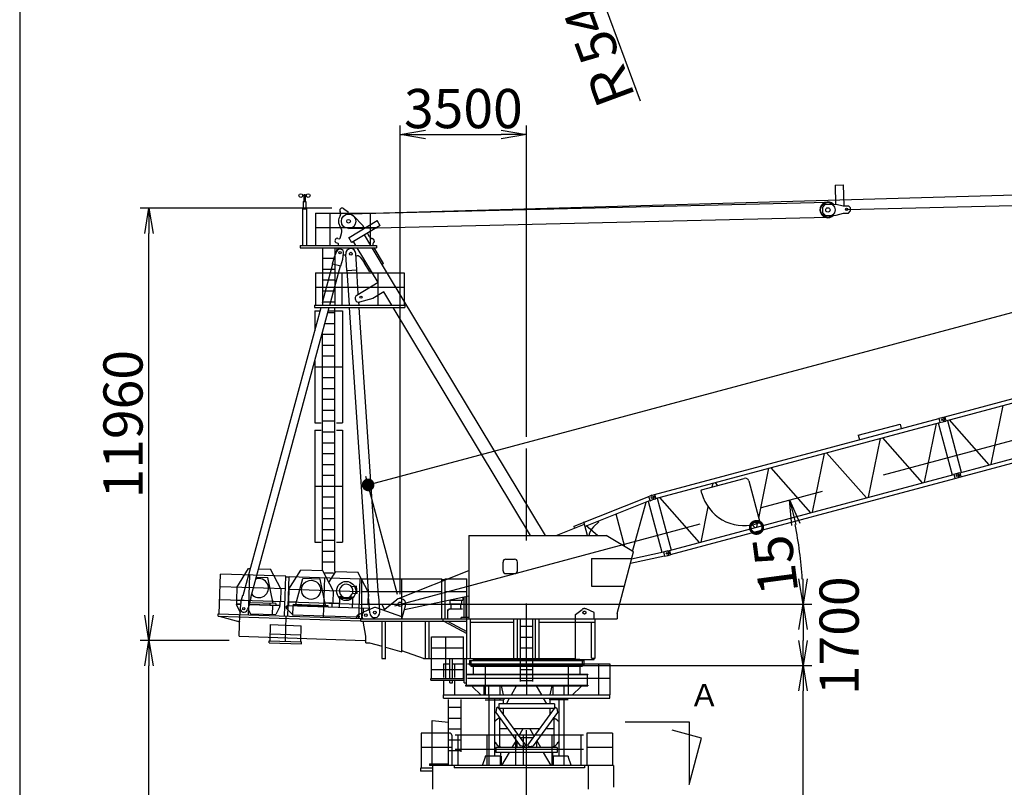
# Model space of a CAD drawing. Extents: x 20 to 201, y 8 to 287.
# Drawn here: x 20 to 98, y 130 to 191 of the extents above; entities that cross this region are included whole.
import ezdxf

# ---------------------------------------------------------------- set-up
doc = ezdxf.new("R2010")
doc.units = 0
doc.header["$LTSCALE"] = 20
for name, pattern in [('CENTER', [2, 1.25, -0.25, 0.25, -0.25]), ('DASHED', [0.75, 0.5, -0.25]), ('HIDDEN', [0.375, 0.25, -0.125])]:
    doc.linetypes.add(name, pattern=pattern)
doc.layers.get('0').update_dxf_attribs({"linetype": 'CONTINUOUS'})
doc.layers.add('MAIN0', color=7, linetype='CONTINUOUS')
doc.styles.add('KNJYOKO', font='TXT', dxfattribs={"bigfont": 'BIGFONT'})
doc.dimstyles.new('MAIN001', dxfattribs={"dimtxt": 3.1, "dimasz": 2, "dimexe": 0.7, "dimexo": 0.8, "dimgap": 0.09, "dimtad": 1, "dimdec": 3, "dimlfac": 350, "dimtxsty": 'STANDARD', "dimcen": 0.09, "dimaunit": 1, "dimazin": 3, "dimtfac": 0.903226, "dimtdec": 4, "dimtmove": 0, "dimatfit": 3, "dimtvp": 0.66129, "dimtolj": 1, "dimtzin": 0})

# ---------------------------------------------------------------- blocks, each defined once
blk = doc.blocks.new('_OPEN')
at = {"color": 0, "linetype": 'BYBLOCK'}
for p, q in [((-1, 0.166667), (0, 0)), ((0, 0), (-1, -0.166667)), ((0, 0), (-1, 0))]:
    blk.add_line(p, q, dxfattribs=at)
blk = doc.blocks.new('*D13')
at = {"layer": 'MAIN0', "color": 0, "linetype": 'BYBLOCK'}
for p, q in [((60.873, 139.94), (82.63, 139.94)), ((81.93, 39.083), (81.93, 137.94)), ((63.587, 37.083), (82.63, 37.083))]:
    blk.add_line(p, q, dxfattribs=at)
at = {"layer": 'MAIN0', "color": 0, "linetype": 'BYBLOCK', "xscale": 2, "yscale": 2, "zscale": 2}
for p, rotation in [((81.93, 139.94), 90), ((81.93, 37.083), 270)]:
    blk.add_blockref('_OPEN', p, dxfattribs=dict(at, rotation=rotation))
at = {"layer": 'MAIN0', "color": 0, "linetype": 'BYBLOCK', "insert": (79.88, 88.512), "char_height": 3.1, "attachment_point": 5, "rotation": 90, "style": 'KNJYOKO'}
blk.add_mtext('\\A1;6000×6=36000', dxfattribs=at)
blk = doc.blocks.new('*D23')
at = {"layer": 'MAIN0', "color": 0, "linetype": 'BYBLOCK'}
for p, q in [((36.556, 141.932), (29.518, 141.932)), ((30.218, 33.369), (30.218, 139.932)), ((48.333, 31.369), (29.518, 31.369))]:
    blk.add_line(p, q, dxfattribs=at)
at = {"layer": 'MAIN0', "color": 0, "linetype": 'BYBLOCK', "xscale": 2, "yscale": 2, "zscale": 2}
for p, rotation in [((30.218, 141.932), 90), ((30.218, 31.369), 270)]:
    blk.add_blockref('_OPEN', p, dxfattribs=dict(at, rotation=rotation))
at = {"layer": 'MAIN0', "color": 0, "linetype": 'BYBLOCK', "insert": (28.168, 86.65), "char_height": 3.1, "attachment_point": 5, "rotation": 90}
blk.add_mtext('\\A1;38700', dxfattribs=at)
blk = doc.blocks.new('*D24')
at = {"layer": 'MAIN0', "color": 0, "linetype": 'BYBLOCK'}
for p, q in [((44.685, 176.104), (29.518, 176.104)), ((30.218, 143.932), (30.218, 174.104)), ((36.556, 141.932), (29.518, 141.932))]:
    blk.add_line(p, q, dxfattribs=at)
at = {"layer": 'MAIN0', "color": 0, "linetype": 'BYBLOCK', "xscale": 2, "yscale": 2, "zscale": 2}
for p, rotation in [((30.218, 176.104), 90), ((30.218, 141.932), 270)]:
    blk.add_blockref('_OPEN', p, dxfattribs=dict(at, rotation=rotation))
at = {"layer": 'MAIN0', "color": 0, "linetype": 'BYBLOCK', "insert": (28.168, 159.018), "char_height": 3.1, "attachment_point": 5, "rotation": 90}
blk.add_mtext('\\A1;11960', dxfattribs=at)
blk = doc.blocks.new('*D26')
at = {"layer": 'MAIN0', "color": 0, "linetype": 'BYBLOCK'}
for p, q in [((59.353, 210.778), (63.999, 198.216)), ((64.692, 196.34), (69.04, 184.582))]:
    blk.add_line(p, q, dxfattribs=at)
at = {"layer": 'MAIN0', "color": 0, "linetype": 'BYBLOCK', "xscale": 2, "yscale": 2, "zscale": 2, "rotation": 290.2933438808751}
blk.add_blockref('_OPEN', (64.692, 196.34), dxfattribs=at)
at = {"layer": 'MAIN0', "color": 0, "linetype": 'BYBLOCK', "insert": (65.101, 190.147), "char_height": 3.1, "attachment_point": 5, "rotation": 110.29334, "style": 'KNJYOKO'}
blk.add_mtext('\\A1;Ｒ5400', dxfattribs=at)
blk = doc.blocks.new('*D28')
at = {"layer": 'MAIN0', "color": 0, "linetype": 'BYBLOCK'}
for p, q in [((50.073, 145.589), (50.073, 182.617)), ((60.073, 158.017), (60.073, 182.617)), ((52.073, 181.917), (58.073, 181.917))]:
    blk.add_line(p, q, dxfattribs=at)
at = {"layer": 'MAIN0', "color": 0, "linetype": 'BYBLOCK', "xscale": 2, "yscale": 2, "zscale": 2, "rotation": 180}
blk.add_blockref('_OPEN', (50.073, 181.917), dxfattribs=at)
at = {"layer": 'MAIN0', "color": 0, "linetype": 'BYBLOCK', "xscale": 2, "yscale": 2, "zscale": 2}
blk.add_blockref('_OPEN', (60.073, 181.917), dxfattribs=at)
at = {"layer": 'MAIN0', "color": 0, "linetype": 'BYBLOCK', "insert": (55.073, 183.967), "char_height": 3.1, "attachment_point": 5}
blk.add_mtext('\\A1;3500', dxfattribs=at)
blk = doc.blocks.new('*D29')
at = {"layer": 'MAIN0', "color": 0, "linetype": 'BYBLOCK'}
for p, q in [((81.93, 144.789), (81.93, 146.5)), ((50.873, 144.789), (82.63, 144.789)), ((81.93, 142.789), (81.93, 141.94)), ((60.873, 139.94), (82.63, 139.94)), ((81.93, 139.94), (81.93, 138.1))]:
    blk.add_line(p, q, dxfattribs=at)
at = {"layer": 'MAIN0', "color": 0, "linetype": 'BYBLOCK', "xscale": 2, "yscale": 2, "zscale": 2}
for p, rotation in [((81.93, 144.789), 90), ((81.93, 139.94), 270)]:
    blk.add_blockref('_OPEN', p, dxfattribs=dict(at, rotation=rotation))
at = {"layer": 'MAIN0', "color": 0, "linetype": 'BYBLOCK', "insert": (84.779, 142.3), "char_height": 3.1, "attachment_point": 5, "rotation": 90}
blk.add_mtext('\\A1;1700', dxfattribs=at)
blk = doc.blocks.new('_DOT')
at = {"color": 0, "linetype": 'BYBLOCK'}
blk.add_line((-0.5, 0), (-1, 0), dxfattribs=at)
at = {"color": 0, "linetype": 'BYBLOCK', "const_width": 0.5}
blk.add_lwpolyline([(-0.25, 0, 1), (0.25, 0, 1)], format="xyb", close=True, dxfattribs=at)
blk = doc.blocks.new('*D38')
at = {"layer": 'MAIN0', "color": 0, "linetype": 'BYBLOCK'}
for p, q in [((150.036, 172.698), (147.607, 181.762)), ((48.511, 154.484), (145.857, 180.568)), ((49.866, 145.562), (47.364, 154.901))]:
    blk.add_line(p, q, dxfattribs=at)
at = {"layer": 'MAIN0', "color": 0, "linetype": 'BYBLOCK', "xscale": 2, "yscale": 2, "zscale": 2, "rotation": 14.99999999794066}
blk.add_blockref('_OPEN', (147.789, 181.086), dxfattribs=at)
at = {"layer": 'MAIN0', "color": 0, "linetype": 'BYBLOCK', "rotation": 194.9999999979407}
blk.add_blockref('_DOT', (47.545, 154.225), dxfattribs=at)
at = {"layer": 'MAIN0', "color": 0, "linetype": 'BYBLOCK', "insert": (106.675, 171.674), "char_height": 3.1, "attachment_point": 5, "rotation": 15}
blk.add_mtext('\\A1;36300', dxfattribs=at)
blk = doc.blocks.new('*D52')
at = {"layer": 'MAIN0', "color": 0, "linetype": 'BYBLOCK'}
blk.add_line((54.162, 144.789), (82.63, 144.789), dxfattribs=at)
blk.add_arc((50.073, 144.789), 31.857, 3.59704, 11.40296, dxfattribs=at)
at = {"layer": 'MAIN0', "color": 0, "linetype": 'BYBLOCK', "xscale": 2, "yscale": 2, "zscale": 2}
for p, rotation in [((80.845, 153.034), 104.9999999998442), ((81.93, 144.789), 270)]:
    blk.add_blockref('_OPEN', p, dxfattribs=dict(at, rotation=rotation))
at = {"layer": 'MAIN0', "color": 0, "linetype": 'BYBLOCK', "insert": (79.625, 148.68), "char_height": 3.1, "attachment_point": 5, "rotation": 97.5}
blk.add_mtext('\\A1;15°', dxfattribs=at)

msp = doc.modelspace()

# ---------------------------------------------------------------- linework, layer by layer
at = {"layer": 'MAIN0', "color": 3, "linetype": 'CONTINUOUS'}
for p, q in [((20, 287), (20, 10)), ((173.1722298, 179.220096), (45.9855928, 175.6333394)), ((84.4689653, 177.9203301), (85.1030729, 177.9353627)), ((84.4689653, 177.9203301), (84.5049217, 176.4036134)), ((85.1030729, 177.9353627), (85.1424149, 176.275829)), ((85.3719809, 175.9954767), (173.2044464, 178.0776931)), ((42.3617011, 177.0907094), (42.6702725, 177.0907094)), ((42.4731297, 177.1764237), (42.4731297, 176.6107094)), ((42.4731297, 177.1764237), (42.558844, 177.1764237)), ((42.558844, 177.1764237), (42.558844, 176.6107094)), ((42.3527011, 176.0392808), (42.6792725, 176.0392808)), ((42.3527011, 176.0392808), (42.3527011, 173.1335665)), ((42.4017011, 176.6107094), (42.4017011, 176.0392808)), ((42.4017011, 176.6107094), (42.6302725, 176.6107094)), ((42.6302725, 176.6107094), (42.6302725, 176.0392808)), ((42.6792725, 176.0392808), (42.6792725, 173.1335665)), ((45.5952514, 176.0683953), (45.9936998, 175.7764237)), ((83.8731411, 176.5315333), (45.9881582, 175.633406)), ((83.676583, 176.3839763), (83.4534929, 176.1500519)), ((83.4534929, 176.1500519), (83.4629729, 175.7501642)), ((83.676583, 176.3839763), (84.5334851, 176.4042906)), ((84.5334851, 176.4042906), (85.1081389, 176.2750164)), ((85.1081389, 176.2750164), (85.5080265, 176.2844964)), ((85.5080265, 176.2844964), (85.6542292, 176.1450651)), ((85.6542292, 176.1450651), (85.6610007, 175.8594311)), ((43.3874154, 175.7049951), (48.1445583, 175.7049951)), ((43.3874154, 175.7049951), (43.3874154, 173.1335665)), ((44.5302725, 175.7049951), (44.5302725, 173.1335665)), ((46.015244, 174.4908699), (83.9002268, 175.3889972)), ((46.1886544, 175.6335665), (46.3394548, 175.5230643)), ((47.117105, 174.7336337), (46.411681, 175.4601922)), ((47.7159868, 175.7049951), (47.7159868, 173.1335665)), ((83.4629729, 175.7501642), (83.6968973, 175.5270742)), ((83.6968973, 175.5270742), (84.5537994, 175.5473885)), ((84.5537994, 175.5473885), (85.1216817, 175.7037484)), ((85.1216817, 175.7037484), (85.5215694, 175.7132284)), ((85.5215694, 175.7132284), (85.6610007, 175.8594311)), ((43.3874154, 174.562138), (48.1445583, 174.562138)), ((48.2629796, 175.0906966), (46.0337463, 173.7470506)), ((48.4842166, 174.7236439), (46.2549833, 173.3799979)), ((47.2645963, 174.488932), (47.117105, 174.7336337)), ((47.2645963, 174.488932), (47.263525, 174.4907094)), ((48.4989657, 174.6991737), (48.2482305, 175.1151667)), ((45.1583631, 173.7066903), (45.2550226, 173.6805361)), ((45.3425926, 173.7306985), (45.4444703, 174.1044068)), ((46.2697325, 173.3555278), (46.0189972, 173.7715208)), ((47.7572682, 173.1335665), (47.2479832, 173.9785177)), ((47.660988, 173.8312813), (47.4858333, 174.1218793)), ((42.1731297, 173.1335665), (48.2159868, 173.1335665)), ((42.1731297, 173.1335665), (42.1731297, 172.9478522)), ((42.1731297, 172.9478522), (48.2159868, 172.9478522)), ((43.938844, 172.9478522), (43.938844, 168.4192808)), ((44.9217011, 172.9478522), (44.9217011, 168.4192808)), ((45.0544111, 172.67359), (45.1291786, 172.9478522)), ((45.0606718, 173.3483384), (45.1570702, 173.3222548)), ((45.1798067, 173.1335665), (45.2073276, 173.2345189)), ((46.5709846, 173.1335665), (46.3778236, 173.4540386)), ((48.3320836, 170.2117399), (46.6829219, 172.9478522)), ((49.1653703, 170.7973945), (47.8692055, 172.9478522)), ((48.7524149, 171.7160921), (48.0099849, 172.9478522)), ((48.2159868, 173.1335665), (48.2159868, 172.9478522)), ((43.938844, 172.1335665), (44.9217011, 172.1335665)), ((44.733207, 171.7054102), (44.8824574, 172.2570033)), ((44.8824574, 172.2570033), (45.0612507, 172.6901601)), ((45.3951187, 171.5263097), (45.5443691, 172.0779028)), ((45.5443691, 172.0779028), (45.6083867, 172.5421157)), ((45.8621805, 171.1587818), (45.7743544, 172.4701298)), ((46.6603923, 171.2122411), (46.5725663, 172.5235891)), ((46.9170061, 172.2145823), (47.2332531, 171.8012356)), ((43.938844, 168.6400114), (44.7658889, 171.6965671)), ((43.938844, 171.2764237), (44.9217011, 171.2764237)), ((44.5193421, 168.4192808), (45.3624368, 171.5351528)), ((44.733207, 171.7054102), (45.3951187, 171.5263097)), ((47.675727, 171.0671303), (47.2332531, 171.8012356)), ((48.7524149, 171.7160921), (48.6491507, 171.6538508)), ((43.3874154, 170.9907094), (50.3874154, 170.9907094)), ((43.3874154, 170.9907094), (43.3874154, 168.4192808)), ((45.458844, 170.9907094), (45.458844, 168.4192808)), ((45.8621805, 171.1587818), (46.6603923, 171.2122411)), ((46.0636957, 168.4192808), (45.8801402, 171.1599846)), ((46.7685576, 169.3278392), (46.6424325, 171.2110383)), ((47.7789912, 171.1293716), (47.675727, 171.0671303)), ((48.3159868, 170.9907094), (48.3159868, 168.4192808)), ((61.5696483, 150.2175468), (49.1653703, 170.7973945)), ((50.3874154, 170.9907094), (50.3874154, 168.4192808)), ((43.3874154, 169.8478522), (50.3874154, 169.8478522)), ((43.938844, 170.4192808), (44.9217011, 170.4192808)), ((48.3320836, 170.2117399), (46.650493, 169.1981796)), ((43.938844, 169.562138), (44.9217011, 169.562138)), ((47.929847, 168.9684945), (46.8737616, 168.6779956)), ((48.7745576, 169.4776346), (47.929847, 168.9684945)), ((49.4124687, 168.4192808), (48.7745576, 169.4776346)), ((37.6764938, 145.495896), (43.8288679, 168.2335665)), ((38.2730417, 145.3344816), (44.4690914, 168.2335665)), ((43.3159868, 168.4192808), (50.458844, 168.4192808)), ((43.3159868, 168.4192808), (43.3159868, 168.2335665)), ((43.3159868, 168.2335665), (50.458844, 168.2335665)), ((43.938844, 168.7049951), (44.9217011, 168.7049951)), ((44.9217011, 147.3920099), (44.9217011, 168.2335665)), ((47.6042034, 145.4176536), (46.0761337, 168.2335665)), ((46.8294073, 168.4192808), (46.8127399, 168.6681448)), ((48.3664957, 145.4687073), (46.8418453, 168.2335665)), ((60.3833647, 150.2175468), (49.524406, 168.2335665)), ((50.458844, 168.4192808), (50.458844, 168.2335665)), ((43.3317011, 167.9907094), (43.3317011, 166.3961598)), ((43.3317011, 167.9907094), (43.7631554, 167.9907094)), ((44.3647245, 167.8478522), (44.9217011, 167.8478522)), ((44.4033789, 167.9907094), (45.528844, 167.9907094)), ((45.528844, 167.9907094), (45.528844, 159.1335665)), ((44.1327982, 166.9907094), (44.9217011, 166.9907094)), ((43.938844, 147.42441), (43.938844, 166.2739018)), ((43.938844, 166.1335665), (44.9217011, 166.1335665)), ((43.938844, 165.2764237), (44.9217011, 165.2764237)), ((93.1295678, 159.6007752), (115.6218407, 165.6275615)), ((93.2140908, 159.2853314), (115.7063636, 165.3121178)), ((43.938844, 164.4192808), (44.9217011, 164.4192808)), ((43.3317011, 164.0300503), (43.3317011, 159.1335665)), ((43.3317011, 163.562138), (45.528844, 163.562138)), ((43.938844, 162.7049951), (44.9217011, 162.7049951)), ((43.938844, 161.8478522), (44.9217011, 161.8478522)), ((94.3127406, 155.1851143), (116.8050134, 161.2119006)), ((43.938844, 160.9907094), (44.9217011, 160.9907094)), ((94.3972635, 154.8696705), (116.8895363, 160.8964568)), ((96.8064161, 155.8532926), (97.7578748, 160.5028347)), ((43.938844, 160.1335665), (44.9217011, 160.1335665)), ((92.6564476, 159.489828), (93.1256116, 159.6155401)), ((92.9393259, 159.565625), (93.0705486, 159.4898635)), ((93.1256116, 159.6155401), (93.218047, 159.2705666)), ((43.3317011, 159.1335665), (43.8245583, 159.1335665)), ((43.938844, 159.2764237), (44.9217011, 159.2764237)), ((45.0359868, 159.1335665), (45.528844, 159.1335665)), ((70.1874496, 153.4534531), (92.6604039, 159.4750631)), ((70.2719725, 153.1380094), (92.7449268, 159.1596193)), ((86.2873431, 158.1455782), (89.5990888, 159.0329578)), ((89.5990888, 159.0329578), (89.6936317, 158.6801189)), ((92.4591507, 159.0830459), (91.5094859, 154.4339844)), ((92.6207363, 159.1263426), (93.7193862, 155.0261254)), ((92.6564476, 159.489828), (92.748883, 159.1448545)), ((92.748883, 159.1448545), (93.218047, 159.2705666)), ((93.0317613, 159.2206515), (93.1075227, 159.3518741)), ((93.0705486, 159.4898635), (93.1075227, 159.3518741)), ((93.3382812, 159.3186082), (94.4369311, 155.218391)), ((96.6486942, 155.8110312), (93.4999358, 159.3619234)), ((43.3317011, 158.562138), (43.3317011, 149.7049951)), ((43.3317011, 158.562138), (43.8245583, 158.562138)), ((43.938844, 158.4192808), (44.9217011, 158.4192808)), ((45.0359868, 158.562138), (45.528844, 158.562138)), ((45.528844, 158.562138), (45.528844, 149.7049951)), ((86.2873431, 158.1455782), (86.381886, 157.7927393)), ((43.938844, 157.562138), (44.9217011, 157.562138)), ((87.0976887, 153.2518469), (88.0473535, 157.9009084)), ((88.2049374, 157.9431328), (91.351902, 154.39176)), ((43.938844, 156.7049951), (44.9217011, 156.7049951)), ((82.6858914, 152.0697094), (83.6355563, 156.7187709)), ((83.7931402, 156.7609953), (86.9401048, 153.2096225)), ((43.938844, 155.8478522), (44.9217011, 155.8478522)), ((43.938844, 154.9907094), (44.9217011, 154.9907094)), ((71.3706224, 149.0377922), (93.8435767, 155.0594022)), ((78.4193845, 151.598837), (79.2237591, 155.5366334)), ((79.381343, 155.5788578), (82.5283076, 152.027485)), ((93.8396204, 155.074167), (94.3087844, 155.1998791)), ((93.8396204, 155.074167), (93.9320558, 154.7291935)), ((94.1224987, 155.149964), (94.2537214, 155.0742026)), ((94.2149341, 154.8049905), (94.2906955, 154.9362132)), ((94.2537214, 155.0742026), (94.2906955, 154.9362132)), ((94.3087844, 155.1998791), (94.4012198, 154.8549056)), ((43.3317011, 154.1335665), (45.528844, 154.1335665)), ((71.4551453, 148.7223484), (93.9280996, 154.7439584)), ((73.9007601, 153.8356961), (77.2815005, 154.7415627)), ((74.7526118, 154.0639491), (74.8119619, 154.3544959)), ((74.9695457, 154.3967203), (75.1662178, 154.1747745)), ((77.6314276, 154.5395322), (78.5077149, 151.2691834)), ((93.9320558, 154.7291935), (94.4012198, 154.8549056)), ((69.7033794, 153.3087006), (69.9753727, 153.4172591)), ((69.9006151, 153.392421), (69.8968645, 153.3859248)), ((69.9006151, 153.392421), (69.9387271, 153.4026331)), ((70.114599, 153.3574659), (69.9753727, 153.4172591)), ((69.9822651, 153.4142991), (70.1834933, 153.468218)), ((70.114599, 153.3574659), (70.1675544, 153.2247863)), ((70.1834933, 153.468218), (70.2759287, 153.1232445)), ((73.9333116, 153.548625), (73.8704555, 153.783207)), ((43.938844, 153.2764237), (44.9217011, 153.2764237)), ((69.7090456, 153.2945039), (63.8066054, 150.9387095)), ((69.8301016, 152.9911982), (64.6933675, 150.941014)), ((68.4523417, 148.9700471), (69.5138221, 152.864964)), ((69.6903055, 152.9354025), (70.7722119, 148.8976726)), ((69.7033794, 153.3087006), (69.8357679, 152.9770015)), ((69.8357679, 152.9770015), (70.1077612, 153.08556)), ((70.0515309, 153.0631173), (70.2759287, 153.1232445)), ((70.1077612, 153.08556), (70.1675544, 153.2247863)), ((70.3961629, 153.1712861), (71.4948128, 149.071069)), ((70.5710546, 153.2181482), (73.705206, 149.663342)), ((43.938844, 152.4192808), (44.9217011, 152.4192808)), ((67.845169, 149.3343507), (67.1517541, 151.9222105)), ((73.862297, 149.7054344), (74.4290865, 152.4801389)), ((43.938844, 151.562138), (44.9217011, 151.562138)), ((62.397311, 150.2175468), (64.6465553, 151.1157197)), ((64.88722, 150.2175468), (64.5968281, 151.301304)), ((65.7770209, 151.3124254), (65.3697142, 150.9051187)), ((65.7770209, 151.3124254), (65.7622312, 151.3676212)), ((77.9144199, 151.073408), (78.1165103, 150.8453475)), ((78.4774104, 151.2166943), (78.1324368, 151.1242589)), ((78.2740942, 150.8875719), (78.3334443, 151.1781187)), ((43.938844, 150.7049951), (44.9217011, 150.7049951)), ((63.7971239, 150.9740949), (63.8449463, 150.7956195)), ((65.6813705, 150.2175468), (64.7908707, 150.9799297)), ((43.3317011, 149.7049951), (43.8245583, 149.7049951)), ((43.938844, 149.8478522), (44.9217011, 149.8478522)), ((45.0359868, 149.7049951), (45.528844, 149.7049951)), ((55.501747, 150.2175468), (55.501747, 143.6461182)), ((55.501747, 150.2175468), (66.3731756, 150.2175468)), ((68.5160328, 148.9318325), (66.3731756, 150.2175468)), ((43.938844, 148.9907094), (44.9217011, 148.9907094)), ((67.2303185, 144.0746896), (68.5160328, 148.9318325)), ((68.371653, 148.3863976), (70.9067583, 148.9263285)), ((70.9035741, 148.9412789), (71.1900069, 149.0022839)), ((70.9035741, 148.9412789), (70.9779704, 148.5919707)), ((71.1365658, 148.9909019), (71.3666661, 149.0525571)), ((71.3171182, 148.9198103), (71.1900069, 149.0022839)), ((71.2644031, 148.6529756), (71.3468767, 148.780087)), ((71.2663183, 148.6559275), (71.4591015, 148.7075836)), ((71.3171182, 148.9198103), (71.3468767, 148.780087)), ((71.3666661, 149.0525571), (71.4591015, 148.7075836)), ((43.938844, 148.1335665), (44.9217011, 148.1335665)), ((58.2094613, 147.4461182), (58.2094613, 148.1318325)), ((58.4380328, 148.3604039), (59.123747, 148.3604039)), ((59.3523185, 147.4461182), (59.3523185, 148.1318325)), ((65.2160328, 148.3955468), (68.3740748, 148.3955468)), ((65.2160328, 148.3955468), (65.2160328, 146.2241182)), ((68.2779881, 148.0325526), (70.9747862, 148.6069211)), ((70.9779704, 148.5919707), (71.2644031, 148.6529756)), ((71.1762232, 148.6317866), (71.1731759, 148.6335459)), ((71.1762232, 148.6317866), (71.2200379, 148.6435267)), ((35.7700521, 144.0279916), (35.8736008, 147.1691424)), ((41.0307994, 146.9991342), (35.8736008, 147.1691424)), ((37.1648494, 146.1277947), (38.0914741, 147.6171698)), ((38.0914741, 147.6171698), (38.2490638, 147.6119749)), ((38.8836272, 147.5910563), (39.8295714, 147.5598731)), ((40.6560958, 146.012705), (39.8295714, 147.5598731)), ((41.2883238, 145.9918635), (42.2149485, 147.4812386)), ((43.9509041, 147.4240124), (42.2149485, 147.4812386)), ((44.7795702, 145.8767737), (43.9510264, 147.4277219)), ((44.1290311, 147.2764237), (44.8191342, 147.2764237)), ((44.4421943, 146.5083064), (44.9928476, 147.3933781)), ((44.9927253, 147.3896686), (46.7286809, 147.3324424)), ((47.5552053, 145.7852743), (46.7286809, 147.3324424)), ((49.9503903, 145.2472163), (55.501747, 147.4639957)), ((58.4380328, 147.2175468), (59.123747, 147.2175468)), ((38.1002149, 143.9511773), (38.2037636, 147.0923281)), ((38.7070633, 146.9385194), (39.6226068, 146.9083383)), ((40.0453407, 144.8648161), (39.6226068, 146.9083383)), ((40.9272507, 143.8579834), (41.0307994, 146.9991342)), ((41.0298581, 146.9705783), (41.309706, 146.9613531)), ((41.2070987, 143.8487581), (41.3106474, 146.989909)), ((41.3106474, 146.989909), (46.9133183, 146.8052157)), ((41.8221542, 144.806243), (42.3785544, 146.8174879)), ((43.7460812, 146.772407), (42.3785544, 146.8174879)), ((44.1688151, 144.7288848), (43.7460812, 146.772407)), ((44.0084341, 143.7564115), (44.1119828, 146.8975624)), ((46.8097696, 143.6640649), (46.9133183, 146.8052157)), ((47.0503185, 143.6461182), (47.0503185, 146.7889753)), ((47.0503185, 146.7889753), (53.361747, 146.7889753)), ((50.2060328, 143.6461182), (50.2060328, 146.7889753)), ((53.361747, 143.6461182), (53.361747, 146.7889753)), ((53.361747, 146.7604039), (53.641747, 146.7604039)), ((53.641747, 146.7889753), (55.3588899, 146.7889753)), ((53.641747, 143.6461182), (53.641747, 146.7889753)), ((55.3588899, 143.6461182), (55.3588899, 146.7889753)), ((40.9978521, 145.9996772), (35.8406535, 146.1696854)), ((37.1648494, 146.1277947), (37.131844, 145.1265778)), ((40.6560958, 146.012705), (40.6230904, 145.0114881)), ((41.2883238, 145.9918635), (41.2553184, 144.9906465)), ((41.2777001, 145.9904519), (46.880371, 145.8057586)), ((44.7795702, 145.8767737), (44.7465648, 144.8755568)), ((46.6170369, 146.214875), (46.2296915, 146.1733983)), ((46.6778774, 145.6466946), (46.2905319, 145.6052178)), ((46.6778774, 145.6466946), (46.6170369, 146.214875)), ((47.0503185, 145.7889753), (53.361747, 145.7889753)), ((47.5552053, 145.7852743), (47.5222, 144.7840574)), ((53.641747, 145.7889753), (55.3588899, 145.7889753)), ((65.2160328, 146.2241182), (67.7992849, 146.2241182)), ((35.8077062, 145.1702283), (40.9649048, 145.0002201)), ((37.131844, 145.1265778), (37.7441104, 145.1063943)), ((37.1513098, 144.7371536), (37.1546987, 144.8399549)), ((37.1531925, 144.7942654), (37.4712052, 144.783782)), ((37.1546987, 144.8399549), (37.1641122, 145.125514)), ((37.1546987, 144.8399549), (37.4774843, 144.8293142)), ((37.4945614, 144.953146), (37.4305439, 144.4889331)), ((37.4945614, 144.953146), (37.6438119, 145.504739)), ((37.6764938, 145.495896), (37.6438119, 145.504739)), ((38.1564731, 144.7740455), (38.3057236, 145.3256385)), ((38.1652927, 144.8066404), (40.5814087, 144.7269926)), ((40.2421266, 144.8410901), (38.1928928, 144.9086436)), ((38.3057236, 145.3256385), (38.2730417, 145.3344816)), ((39.7852319, 144.8561518), (39.7818431, 144.7533505)), ((40.0108241, 145.0316715), (40.6230904, 145.0114881)), ((40.2421266, 144.8410901), (40.2387377, 144.7382888)), ((40.5814087, 144.7269926), (40.5908223, 145.0125518)), ((41.2447528, 144.9909948), (46.8474236, 144.8063015)), ((41.8675848, 144.970463), (41.2553184, 144.9906465)), ((41.2766669, 144.6583342), (41.2875866, 144.9895828)), ((41.624233, 144.7955287), (41.6208441, 144.6927274)), ((41.624233, 144.7955287), (44.365601, 144.7051589)), ((42.0811276, 144.7804671), (42.0777388, 144.6776658)), ((45.2625703, 144.8585466), (44.1342985, 144.8957403)), ((44.703377, 144.5453719), (44.7142966, 144.8766205)), ((45.2751844, 145.2411959), (45.2516506, 144.5272979)), ((45.2642953, 145.3444678), (45.2609064, 145.2416665)), ((46.3174753, 145.2068365), (45.2609064, 145.2416665)), ((45.2642953, 145.3444678), (46.3208642, 145.3096378)), ((45.2947339, 145.4006383), (45.2928512, 145.3435265)), ((45.2947339, 145.4006383), (45.515311, 145.3933669)), ((45.6008275, 145.3476674), (45.9852733, 145.3349941)), ((46.0736139, 145.3749624), (46.294191, 145.367691)), ((46.3031974, 145.2073072), (46.2796636, 144.4934093)), ((46.2905833, 144.8246579), (47.5222, 144.7840574)), ((46.294191, 145.367691), (46.2923083, 145.3105792)), ((46.3208642, 145.3096378), (46.3174753, 145.2068365)), ((47.0503185, 144.7889753), (53.361747, 144.7889753)), ((47.6042034, 145.4176536), (47.5862437, 145.4164508)), ((47.6740697, 144.1051028), (47.5862437, 145.4164508)), ((48.3844555, 145.4699101), (48.3664957, 145.4687073)), ((48.4722815, 144.1585621), (48.3844555, 145.4699101)), ((48.6261122, 144.7889753), (49.3403979, 144.7889753)), ((48.8514478, 144.3986826), (48.6261122, 144.7889753)), ((48.7469998, 144.3153095), (49.7879874, 145.1462529)), ((49.9430266, 145.274698), (49.9548583, 145.2305414)), ((50.430294, 144.3807282), (55.501747, 145.4605544)), ((53.641747, 144.7889753), (55.3588899, 144.7889753)), ((53.9942342, 145.1204039), (53.9942342, 144.8346896)), ((53.9942342, 144.8346896), (54.9370913, 144.8346896)), ((54.0411131, 145.1204039), (55.0370913, 145.1204039)), ((54.0799484, 144.8346896), (54.0799484, 144.4318325)), ((54.851377, 144.8346896), (54.851377, 144.4318325)), ((54.9370913, 145.1204039), (54.9370913, 144.8346896)), ((55.0370913, 145.33247), (55.0370913, 145.1204039)), ((55.126747, 143.7518325), (55.126747, 145.3515597)), ((55.2996042, 143.7518325), (55.2996042, 145.3883649)), ((35.6925435, 143.8447315), (35.6986623, 144.030345)), ((35.6986623, 144.030345), (46.9639715, 143.6589816)), ((37.1513098, 144.7371536), (37.4171862, 144.1306618)), ((37.4280203, 144.4593144), (37.4120173, 143.9738638)), ((38.1564731, 144.7740455), (37.9776798, 144.3408887)), ((38.2705775, 144.0027351), (38.0286209, 144.4643021)), ((38.1512389, 144.7613646), (40.5799026, 144.6813031)), ((38.2492289, 144.0434606), (40.2422537, 143.9777601)), ((38.2705775, 144.0027351), (38.2686948, 143.9456233)), ((40.5780199, 144.6241913), (40.2422537, 143.9777601)), ((40.5780199, 144.6241913), (40.5814087, 144.7269926)), ((41.5692103, 143.993601), (41.0765869, 144.4922509)), ((47.6046581, 144.4497305), (41.1510209, 144.6624761)), ((41.590782, 144.6479793), (41.5672482, 143.9340814)), ((44.3622121, 144.6023576), (41.6208441, 144.6927274)), ((43.9087063, 144.7202205), (43.9053175, 144.6174192)), ((44.365601, 144.7051589), (44.3622121, 144.6023576)), ((47.2328152, 144.1882263), (46.7200274, 143.9360769)), ((47.164897, 144.4642273), (47.1545296, 144.1497315)), ((47.9072643, 144.4958015), (47.2403818, 144.1918103)), ((50.2160328, 143.7889753), (48.2080919, 144.5083927)), ((50.2160328, 143.6461182), (50.5120328, 144.6609753)), ((53.7799484, 144.3461182), (53.9228056, 144.3461182)), ((53.831377, 144.3461182), (53.831377, 143.6461182)), ((53.9228056, 144.4318325), (55.0085199, 144.4318325)), ((53.9228056, 144.4318325), (53.9228056, 144.3461182)), ((55.0085199, 144.4318325), (55.0085199, 144.4241182)), ((67.2303185, 144.0746896), (67.2303185, 143.6461182)), ((35.6925435, 143.8447315), (46.9435748, 143.4738388)), ((35.7702564, 143.8421697), (37.3931903, 143.4027455)), ((37.3555362, 142.2605088), (37.4120173, 143.9738638)), ((41.00128, 141.8544566), (41.0671747, 143.8533708)), ((46.6387791, 143.7668972), (41.5672482, 143.9340814)), ((46.6355785, 143.6698071), (46.6402852, 143.8125867)), ((46.9731756, 143.4604039), (46.9731756, 143.6461182)), ((46.9731756, 143.6461182), (53.4874613, 143.6461182)), ((46.9731756, 143.4604039), (53.4874613, 143.4604039)), ((47.1184771, 143.6461182), (47.0773809, 143.8829924)), ((47.3588899, 142.2604039), (47.1506974, 143.4604039)), ((48.6446042, 140.503261), (48.6446042, 143.4604039)), ((48.9303185, 140.503261), (48.9303185, 143.4604039)), ((50.2160328, 143.6461182), (50.2160328, 143.7889753)), ((50.2160328, 141.0318325), (50.2160328, 143.4604039)), ((52.0731756, 140.503261), (52.0731756, 143.4604039)), ((52.3588899, 140.503261), (52.3588899, 143.4604039)), ((53.4874613, 143.4604039), (53.4874613, 143.6461182)), ((53.501747, 143.6461182), (67.2303185, 143.6461182)), ((53.501747, 143.4604039), (55.3588899, 143.4604039)), ((53.5188899, 143.4604039), (55.3588899, 142.4782613)), ((53.8222666, 143.4604039), (55.3588899, 142.6401956)), ((54.8988899, 143.6461182), (54.8988899, 143.7518325)), ((55.501747, 143.7518325), (54.8988899, 143.7518325)), ((55.3588899, 140.503261), (55.3588899, 143.6461182)), ((55.6446042, 140.503261), (55.6446042, 143.6461182)), ((55.6446042, 143.3889753), (59.0731756, 143.3889753)), ((59.0731756, 140.503261), (59.0731756, 143.6461182)), ((59.3588899, 140.503261), (59.3588899, 143.6461182)), ((59.5903185, 138.6975468), (59.5903185, 143.583261)), ((60.0731756, 140.4746896), (60.0731756, 143.6461182)), ((60.5560328, 138.6975468), (60.5560328, 143.583261)), ((60.7874613, 140.503261), (60.7874613, 143.6461182)), ((61.0731756, 140.503261), (61.0731756, 143.6461182)), ((61.0731756, 143.3889753), (65.501747, 143.3889753)), ((63.9303185, 140.4175468), (63.9303185, 143.3889753)), ((65.201747, 140.5318325), (65.201747, 143.3889753)), ((65.4874613, 140.5318325), (65.4874613, 143.3889753)), ((65.501747, 143.3889753), (65.501747, 143.6461182)), ((39.7876536, 141.8944641), (39.8300144, 143.1794803)), ((39.8064806, 142.4655824), (42.2337335, 142.3855675)), ((39.8300144, 143.1794803), (42.2572673, 143.0994654)), ((42.2149065, 141.8144491), (42.2572673, 143.0994654)), ((59.5903185, 143.0546896), (60.5560328, 143.0546896)), ((37.3555362, 142.2605088), (47.2929953, 141.9329183)), ((39.711557, 141.7540379), (39.7162638, 141.8968174)), ((39.711557, 141.7540379), (42.2815895, 141.6693162)), ((39.7162638, 141.8968174), (42.2862963, 141.8120957)), ((42.2815895, 141.6693162), (42.2862963, 141.8120957)), ((47.3588899, 141.7461182), (47.3588899, 142.2604039)), ((47.3588899, 141.7461182), (47.6446042, 141.7461182)), ((47.6446042, 141.7461182), (48.6446042, 141.4683404)), ((52.557747, 138.9318325), (52.557747, 142.2175468)), ((52.557747, 142.2175468), (55.0743185, 142.2175468)), ((53.7006042, 138.9318325), (53.7006042, 142.2175468)), ((55.0743185, 138.9318325), (55.0743185, 142.2175468)), ((59.5903185, 142.1975468), (60.5560328, 142.1975468)), ((48.9303185, 141.3889753), (50.2160328, 141.0318325)), ((51.918663, 140.505303), (50.2160328, 141.1207723)), ((52.557747, 141.3604039), (55.0743185, 141.3604039)), ((59.5903185, 141.3404039), (60.5560328, 141.3404039)), ((48.6303185, 140.503261), (48.9446042, 140.503261)), ((51.9243118, 140.503261), (53.4160328, 140.503261)), ((52.557747, 140.503261), (55.0743185, 140.503261)), ((53.5874613, 140.503261), (63.9303185, 140.503261)), ((54.0160328, 138.9318325), (54.0160328, 140.503261)), ((54.201747, 138.9318325), (54.201747, 140.503261)), ((55.1303185, 138.5746896), (55.1303185, 140.503261)), ((55.3160328, 138.5746896), (55.3160328, 140.503261)), ((55.5474613, 140.3546896), (64.5988899, 140.3546896)), ((55.5474613, 140.3546896), (55.5474613, 140.0118325)), ((55.6631756, 140.3546896), (55.6631756, 140.0118325)), ((55.8160328, 140.4518325), (55.8160328, 140.503261)), ((55.8160328, 140.4518325), (64.2753185, 140.4518325)), ((55.8710328, 140.4518325), (55.8710328, 140.3546896)), ((59.5903185, 140.483261), (60.5560328, 140.483261)), ((63.9303185, 140.4175468), (65.4160328, 140.4175468)), ((64.2753185, 140.4518325), (64.2753185, 140.3546896)), ((64.4831756, 140.0118325), (64.4831756, 140.3546896)), ((64.5988899, 140.3546896), (64.5988899, 140.0118325)), ((65.201747, 140.5318325), (65.4874613, 140.5318325)), ((65.4160328, 140.4175468), (65.4160328, 140.5318325)), ((52.557747, 139.6461182), (55.0743185, 139.6461182)), ((53.501747, 140.083261), (54.0160328, 140.083261)), ((53.501747, 140.083261), (53.501747, 139.003261)), ((54.201747, 140.083261), (55.0028899, 140.083261)), ((54.3821515, 140.083261), (54.3821515, 139.003261)), ((55.3874613, 140.083261), (66.6446042, 140.083261)), ((55.5474613, 140.0118325), (64.5988899, 140.0118325)), ((55.6660328, 140.0118325), (55.6660328, 139.9118325)), ((55.6660328, 139.9118325), (64.4803185, 139.9118325)), ((55.8588899, 139.9118325), (55.8588899, 139.2718325)), ((56.7874613, 140.083261), (56.7874613, 137.6404039)), ((59.5903185, 139.6261182), (60.5560328, 139.6261182)), ((60.0731756, 140.083261), (60.0731756, 137.6404039)), ((63.3588899, 140.083261), (63.3588899, 137.6404039)), ((64.2874613, 139.9118325), (64.2874613, 139.2718325)), ((64.4803185, 140.0118325), (64.4803185, 139.9118325)), ((65.7641997, 140.083261), (65.7641997, 137.6404039)), ((66.6446042, 140.083261), (66.6446042, 137.6404039)), ((52.501747, 138.7889753), (52.501747, 138.9318325)), ((52.501747, 138.9318325), (55.1303185, 138.9318325)), ((52.501747, 138.7889753), (55.1303185, 138.7889753)), ((53.501747, 138.7175468), (53.501747, 137.6404039)), ((54.0160328, 138.5746896), (54.0160328, 138.7889753)), ((54.0160328, 138.5746896), (54.201747, 138.5746896)), ((54.201747, 138.5746896), (54.201747, 138.7889753)), ((54.3821515, 138.7175468), (54.3821515, 137.6404039)), ((55.1303185, 138.5746896), (55.3160328, 138.5746896)), ((55.2874613, 138.5746896), (55.2874613, 138.3861182)), ((55.3160328, 139.2718325), (64.901747, 139.2718325)), ((55.3160328, 139.243261), (64.901747, 139.243261)), ((55.3874613, 138.9404039), (66.6446042, 138.9404039)), ((59.5903185, 138.7689753), (60.5560328, 138.7689753)), ((64.8588899, 139.243261), (64.8588899, 138.3861182)), ((64.901747, 139.2718325), (64.901747, 139.243261)), ((55.2446042, 138.3861182), (64.901747, 138.3861182)), ((55.2446042, 138.3861182), (55.2446042, 138.3404039)), ((55.2446042, 138.3404039), (64.901747, 138.3404039)), ((55.7988899, 138.3404039), (55.7988899, 138.2689753)), ((55.7988899, 138.2689753), (56.4520002, 137.6404039)), ((56.6992661, 138.3404039), (56.6992661, 137.6404039)), ((57.0988899, 137.6404039), (57.0988899, 138.3404039)), ((57.9703185, 137.6404039), (57.9703185, 138.3404039)), ((58.0588899, 138.3404039), (58.2165476, 137.6404039)), ((58.8794458, 137.6404039), (59.283591, 138.3404039)), ((61.2669054, 137.6404039), (60.8627603, 138.3404039)), ((61.9298037, 137.6404039), (62.0874613, 138.3404039)), ((62.1760328, 137.6404039), (62.1760328, 138.3404039)), ((63.0474613, 137.6404039), (63.0474613, 138.3404039)), ((63.6943511, 137.6404039), (64.3474613, 138.2689753)), ((64.3474613, 138.3404039), (64.3474613, 138.2689753)), ((64.901747, 138.3861182), (64.901747, 138.3404039)), ((53.501747, 137.6404039), (66.6446042, 137.6404039)), ((53.501747, 137.383261), (53.501747, 137.6404039)), ((53.501747, 137.383261), (66.6446042, 137.383261)), ((53.9074613, 135.5114613), (53.9074613, 137.2546896)), ((54.8903185, 133.1404039), (54.8903185, 137.2546896)), ((56.7874613, 137.2261182), (58.2731756, 137.2261182)), ((57.101747, 132.0404039), (57.101747, 137.6404039)), ((57.101747, 132.8889753), (57.101747, 137.1346896)), ((57.5303185, 137.383261), (57.5303185, 132.7975468)), ((57.9703185, 137.2261182), (57.9703185, 137.383261)), ((58.2303185, 137.2261182), (58.2303185, 136.9346896)), ((58.2731756, 137.383261), (58.2731756, 137.2261182)), ((58.4720014, 136.9346896), (58.7309843, 137.383261)), ((61.6743498, 136.9346896), (61.4153669, 137.383261)), ((61.8731756, 137.383261), (61.8731756, 137.2261182)), ((63.3588899, 137.2261182), (61.8731756, 137.2261182)), ((61.9160328, 137.2261182), (61.9160328, 136.9346896)), ((62.1760328, 137.2261182), (62.1760328, 137.383261)), ((62.6160328, 137.383261), (62.6160328, 132.7975468)), ((63.0446042, 132.0404039), (63.0446042, 137.383261)), ((66.6446042, 137.383261), (66.6446042, 137.6404039)), ((53.9074613, 136.6546896), (54.8903185, 136.6546896)), ((57.6933723, 136.5682189), (57.642805, 136.2489498)), ((57.642805, 136.2489498), (59.5573056, 133.6138659)), ((57.8089461, 136.6521882), (57.6933723, 136.5682189)), ((57.8089461, 136.6521882), (59.9921485, 133.647268)), ((62.2731756, 136.9346896), (57.8731756, 136.9346896)), ((57.8731756, 136.9346896), (57.8731756, 136.563261)), ((62.2731756, 136.563261), (57.8731756, 136.563261)), ((58.2303185, 136.563261), (58.2303185, 136.072219)), ((62.3374051, 136.6521882), (60.1542027, 133.647268)), ((62.5035462, 136.2489498), (60.5890457, 133.6138659)), ((61.9160328, 136.563261), (61.9160328, 136.072219)), ((62.2731756, 136.9346896), (62.2731756, 136.563261)), ((62.3374051, 136.6521882), (62.4529789, 136.5682189)), ((62.4529789, 136.5682189), (62.5035462, 136.2489498)), ((52.6160328, 135.6118325), (53.901747, 135.4689753)), ((52.6160328, 132.183261), (52.6160328, 135.6118325)), ((53.901747, 132.0404039), (53.901747, 135.4689753)), ((53.9074613, 135.7975468), (54.8903185, 135.7975468)), ((57.5303185, 135.563261), (57.5874613, 135.563261)), ((57.9303185, 135.796243), (57.9303185, 133.5415267)), ((62.2160328, 135.796243), (62.2160328, 133.5415267)), ((62.6160328, 135.563261), (62.5588899, 135.563261)), ((67.8692895, 135.4898082), (72.915123, 135.4898082)), ((72.915123, 135.4898082), (72.915123, 130.5469533)), ((53.9446042, 134.9404039), (54.8903185, 134.9404039)), ((57.9303185, 134.9689753), (58.5727609, 134.9689753)), ((59.0318719, 134.9689753), (61.1144793, 134.9689753)), ((59.4662631, 134.3710871), (59.8114541, 134.9689753)), ((60.6800881, 134.3710871), (60.3348972, 134.9689753)), ((61.5735903, 134.9689753), (62.2160328, 134.9689753)), ((73.8970928, 134.2117143), (71.5737251, 134.8342588)), ((51.7303185, 134.6118325), (51.7303185, 131.8261182)), ((53.9960328, 134.6118325), (51.7303185, 134.6118325)), ((53.9446042, 134.083261), (54.8903185, 134.083261)), ((54.1588899, 134.4489753), (54.1588899, 132.0404039)), ((59.4874613, 134.4546896), (54.4303185, 134.4546896)), ((54.6446042, 134.4546896), (54.6446042, 132.0404039)), ((56.9231756, 134.4546896), (56.9231756, 132.0404039)), ((57.5303185, 133.8889753), (57.5874613, 133.8889753)), ((58.94048, 133.4604039), (59.2629735, 134.0189792)), ((59.201747, 134.4546896), (59.201747, 132.0404039)), ((59.2874613, 133.9852746), (59.2874613, 133.4604039)), ((64.5731756, 134.4546896), (59.5160328, 134.4546896)), ((60.5789137, 134.2318325), (59.5674375, 134.2318325)), ((59.801747, 134.4546896), (59.801747, 132.0404039)), ((60.8588899, 133.9852746), (60.8588899, 133.4604039)), ((61.2058713, 133.4604039), (60.8833777, 134.0189792)), ((62.0803185, 134.4546896), (62.0803185, 132.0404039)), ((62.6160328, 133.8889753), (62.5588899, 133.8889753)), ((64.3588899, 134.4546896), (64.3588899, 132.0404039)), ((66.8731756, 134.6118325), (64.8303185, 134.6118325)), ((64.8303185, 134.6118325), (64.8303185, 132.0404039)), ((66.8731756, 134.6118325), (66.8731756, 132.0404039)), ((72.915123, 130.5469533), (73.8970928, 134.2117143)), ((54.1588899, 133.4689753), (51.7303185, 133.4689753)), ((53.9446042, 133.2261182), (54.8903185, 133.2261182)), ((59.4874613, 133.3118325), (54.4303185, 133.3118325)), ((62.501747, 133.4604039), (57.6446042, 133.4604039)), ((57.6446042, 133.4604039), (57.6446042, 133.0889753)), ((58.0160328, 133.5175468), (58.0160328, 133.4604039)), ((64.5731756, 133.3118325), (59.5160328, 133.3118325)), ((59.8765747, 133.5632986), (59.5573056, 133.6138659)), ((59.9921485, 133.647268), (59.8765747, 133.5632986)), ((60.1542027, 133.647268), (60.2697766, 133.5632986)), ((60.2697766, 133.5632986), (60.5890457, 133.6138659)), ((62.1303185, 133.5175468), (62.1303185, 133.4604039)), ((62.501747, 133.4604039), (62.501747, 133.0889753)), ((66.8731756, 133.4689753), (64.8303185, 133.4689753)), ((56.7874613, 132.7061182), (56.5731756, 132.0975468)), ((58.0588899, 132.7975468), (56.7874613, 132.7975468)), ((56.7874613, 132.7975468), (56.7874613, 132.7061182)), ((62.501747, 133.0889753), (57.6446042, 133.0889753)), ((57.9703185, 132.7975468), (57.9703185, 132.0404039)), ((58.0160328, 133.0889753), (58.0160328, 132.7975468)), ((58.0588899, 132.7975468), (58.0588899, 132.0404039)), ((58.1206426, 132.0404039), (58.7260356, 133.0889753)), ((62.0257087, 132.0404039), (61.4203157, 133.0889753)), ((63.3588899, 132.7975468), (62.0874613, 132.7975468)), ((62.0874613, 132.0404039), (62.0874613, 132.7975468)), ((62.1303185, 133.0889753), (62.1303185, 132.7975468)), ((62.1760328, 132.7975468), (62.1760328, 132.0404039)), ((63.3588899, 132.7975468), (63.3588899, 132.7061182)), ((63.3588899, 132.7061182), (63.5731756, 132.0975468)), ((51.6731756, 131.8261182), (51.6731756, 131.6118325)), ((52.6446042, 131.8261182), (51.6731756, 131.8261182)), ((52.6446042, 131.6118325), (51.6731756, 131.6118325)), ((52.3874613, 132.183261), (52.3874613, 132.0404039)), ((52.3874613, 132.183261), (53.901747, 132.183261)), ((66.9303185, 132.0404039), (52.3874613, 132.0404039)), ((52.6446042, 132.0404039), (52.6446042, 130.183261)), ((54.3588899, 132.0404039), (54.3588899, 131.8546896)), ((64.6446042, 131.8546896), (54.3588899, 131.8546896)), ((56.5731756, 132.0975468), (56.5731756, 132.0404039)), ((63.5731756, 132.0975468), (63.5731756, 132.0404039)), ((64.6446042, 132.0404039), (64.6446042, 131.8546896)), ((64.9303185, 132.0404039), (64.9303185, 130.183261)), ((66.9303185, 132.0404039), (66.9303185, 130.3261182))]:
    msp.add_line(p, q, dxfattribs=at)
at = {"layer": 'MAIN0', "color": 3, "linetype": 'CENTER'}
for p, q in [((49.6561868, 144.6772435), (176.4801851, 178.6596314)), ((60.0731756, 29.8407664), (60.0731756, 157.1010666)), ((60.0731756, 140.083261), (60.0731756, 140.4746896))]:
    msp.add_line(p, q, dxfattribs=at)
at = {"layer": 'MAIN0', "color": 12, "linetype": 'CONTINUOUS'}
msp.add_line((39.9852504, 143.9862323), (40.0087842, 144.7001302), dxfattribs=at)
at = {"layer": 'MAIN0', "color": 3, "linetype": 'DASHED'}
for p, q in [((63.9303185, 143.9889753), (64.4560328, 144.383261)), ((65.4160328, 144.1318325), (64.7726465, 144.4188528)), ((65.4160328, 143.6461182), (65.4160328, 144.1318325)), ((63.9303185, 143.3889753), (63.9303185, 143.9889753))]:
    msp.add_line(p, q, dxfattribs=at)
at = {"layer": 'MAIN0', "color": 3, "linetype": 'CONTINUOUS'}
for centre, radius in [((42.218844, 177.0907094), 0.1428571), ((42.8131297, 177.0907094), 0.1428571), ((83.8866839, 175.9602652), 0.5714286), ((83.8866839, 175.9602652), 0.1714286), ((85.3719809, 175.9954767), 0.0914286), ((46.0017011, 175.062138), 0.5714286), ((46.0017011, 175.062138), 0.1428571), ((45.3253511, 172.5811479), 0.0857143), ((46.1734603, 172.4968594), 0.1142857), ((46.9766166, 169.0611465), 0.0857143), ((92.9372473, 159.3801973), 0.0714286), ((94.1204201, 154.9645363), 0.0714286), ((69.995129, 153.2328752), 0.0714286), ((71.1783018, 148.8172143), 0.0714286), ((43.033889, 145.9325587), 0.7542857), ((45.8095241, 145.8410593), 0.7542857), ((50.0731756, 144.7889753), 0.1714286), ((37.7135795, 144.4499009), 0.0857143), ((41.1477262, 144.5625304), 0.0428571), ((47.3588899, 143.9318325), 0.1), ((48.0731756, 144.1318325), 0.1142857), ((46.7830648, 143.8078799), 0.06)]:
    msp.add_circle(centre, radius, dxfattribs=at)
at = {"layer": 'MAIN0', "color": 3, "linetype": 'HIDDEN'}
msp.add_circle((64.6446042, 144.1318325), 0.1142857, dxfattribs=at)
at = {"layer": 'MAIN0', "color": 3, "linetype": 'CONTINUOUS'}
for centre, radius, start, end in [((45.4854815, 175.9185942), 0.1857143, 53.767102533, 213.721506747), ((83.8866839, 175.9602652), 0.6228571, 44.835832668, 317.880244313), ((46.0017011, 175.062138), 0.8, 146.784716697, 216.068790297), ((45.0933728, 175.6568775), 0.2857143, 326.784716697, 393.721506747), ((46.0017011, 175.062138), 0.5714286, 44.154442852, 53.767102533), ((44.8931607, 174.254701), 0.5714286, 344.750977751, 396.068790297), ((45.1095174, 173.5275143), 0.1857143, 74.859420177, 254.859420166), ((45.2736789, 173.7494852), 0.0714286, 254.859420177, 344.750977751), ((47.9056898, 173.9787727), 0.2857143, 211.079011382, 263.773810416), ((47.8545616, 173.5101248), 0.1857143, 316.905631514, 443.773810416), ((45.3253511, 172.5811479), 0.2857143, 352.148116873, 517.570723429), ((45.1384139, 173.2533057), 0.0714286, 344.750977751, 434.859420166), ((46.1734603, 172.4968594), 0.4, 3.831597328, 183.831597328), ((48.1988126, 173.1880439), 0.2857143, 136.905631514, 190.991928193), ((45.6443965, 172.1070797), 0.2857143, 61.23316501, 101.590754008), ((46.6900887, 172.0409702), 0.2857143, 37.419203128, 111.141031746), ((46.7979843, 168.9534778), 0.2857143, 121.079011382, 285.380058065), ((77.3554488, 154.4655839), 0.2857143, 14.999999998, 104.999999998), ((73.9118523, 153.7942993), 0.0428571, 104.999999998, 195.000000001), ((77.2450573, 154.4360046), 3.4285714, 194.999999998, 284.999999998), ((78.4663181, 151.2580911), 0.0428571, 284.999999998, 374.999999998), ((66.3798667, 149.8949661), 1.4285714, 134.999999999, 166.949696688), ((58.4380328, 148.1318325), 0.2285714, 90, 180), ((59.123747, 148.1318325), 0.2285714, 0, 90), ((58.4380328, 147.4461182), 0.2285714, 180, 270), ((59.123747, 147.4461182), 0.2285714, 270, 360), ((38.9104146, 146.06849), 0.7542857, 220.699589299, 469.019251004), ((45.8095241, 145.8410593), 0.5357143, 289.151385419, 607.072445863), ((50.0731756, 144.7889753), 0.4571429, 343.739795292, 488.597780841), ((37.7135795, 144.4499009), 0.2857143, 172.148116872, 337.57072343), ((41.1477262, 144.5625304), 0.1, 88.11191564, 224.651671403), ((47.3588899, 143.9318325), 0.2857143, 114.505355806, 189.84248707), ((47.6013634, 144.3497848), 0.0428571, 13.425122077, 211.809420817), ((47.6013634, 144.3497848), 0.1, 18.691586007, 88.111915648), ((48.0731756, 144.1318325), 0.4, 183.831597378, 363.831597278), ((48.0731756, 144.1318325), 0.4, 70.288102334, 114.505355806), ((46.7830648, 143.8078799), 0.1428571, 116.184402575, 178.11191564), ((58.2263461, 134.9918417), 0.8571429, 107.863364487, 138.190510602), ((61.9200051, 134.9918417), 0.8571429, 41.809489398, 72.136635513), ((53.9960328, 134.4489753), 0.1628571, 0, 90), ((58.1266629, 134.0781639), 0.5714286, 199.334341285, 258.836892275), ((62.0196884, 134.0781639), 0.5714286, 281.163107725, 340.665658715)]:
    msp.add_arc(centre, radius, start, end, dxfattribs=at)
at = {"layer": 'MAIN0', "color": 3, "linetype": 'DASHED'}
msp.add_arc((64.6446042, 144.1318325), 0.3142857, 65.957924094, 126.869897646, dxfattribs=at)

# ---------------------------------------------------------------- texts
at = {"layer": 'MAIN0', "color": 3, "linetype": 'CONTINUOUS', "insert": (72.915123, 138.4898082), "char_height": 3, "attachment_point": 1, "style": 'KNJYOKO'}
msp.add_mtext('{\\H0.59x;{Ａ}}', dxfattribs=at)

# ---------------------------------------------------------------- dimensions: what is measured, and where the dimension line sits
at = {"layer": 'MAIN0', "color": 1, "linetype": 'CONTINUOUS'}
dim = msp.add_radius_dim(center=(59.3534729, 210.7781414), mpoint=(64.6922686, 196.340347), text='\\A1;Ｒ5400', dimstyle='MAIN001', override={"dimasz": 2, "dimtxsty": 'KNJYOKO', "dimblk1": 'OPEN', "dimblk2": 'OPEN', "dimsah": 1}, dxfattribs=at)
dim.commit()
dim.dimension.update_dxf_attribs({"geometry": '*D26', "text_midpoint": (66.5550591, 190.6849247), "dimtype": 164})
at = {"layer": 'MAIN0', "color": 3, "linetype": 'CONTINUOUS'}
dim = msp.add_linear_dim(base=(50.0731756, 181.9169702), p1=(60.0731756, 157.2172962), p2=(50.0731756, 144.7889753), dimstyle='MAIN001', override={"dimasz": 2, "dimblk1": 'OPEN', "dimblk2": 'OPEN', "dimsah": 1}, dxfattribs=at)
dim.commit()
dim.dimension.update_dxf_attribs({"geometry": '*D28', "text_midpoint": (55.0731756, 182.4169702)})
dim = msp.add_linear_dim(base=(47.5447274, 154.2252725), p1=(150.2430096, 171.9251946), p2=(50.0731756, 144.7889753), angle=14.999999998, text='\\A1;36300', dimstyle='MAIN001', override={"dimasz": 2, "dimblk1": 'OPEN', "dimblk2": 'DOT', "dimsah": 1}, dxfattribs=at)
dim.commit()
dim.dimension.update_dxf_attribs({"geometry": '*D38', "text_midpoint": (107.076006, 170.1766305), "dimtype": 160})
dim = msp.add_linear_dim(base=(30.217562, 141.9318325), p1=(45.4854815, 176.1043085), p2=(37.3555362, 141.9318325), angle=90, dimstyle='MAIN001', override={"dimasz": 2, "dimblk1": 'OPEN', "dimblk2": 'OPEN', "dimsah": 1}, dxfattribs=at)
dim.commit()
dim.dimension.update_dxf_attribs({"geometry": '*D24', "text_midpoint": (29.717562, 159.0180705)})
dim = msp.add_angular_dim_2l(base=(81.6577762, 148.9471669), line1=((53.361747, 144.7889753), (53.3588899, 144.7889753)), line2=((50.0731756, 144.7889753), (80.8448127, 153.0342106)), dimstyle='MAIN001', override={"dimasz": 2, "dimblk1": 'OPEN', "dimblk2": 'OPEN', "dimsah": 1, "dimazin": 2}, dxfattribs=at)
dim.commit()
dim.dimension.update_dxf_attribs({"geometry": '*D52', "text_midpoint": (81.1620538, 148.8819038), "dimtype": 162})
at = {"layer": 'MAIN0', "color": 1, "linetype": 'CONTINUOUS'}
dim = msp.add_linear_dim(base=(81.9303185, 144.7889753), p1=(60.0731756, 139.9404039), p2=(50.0731756, 144.7889753), angle=90, text='\\A1;1700', dimstyle='MAIN001', override={"dimasz": 2, "dimblk1": 'OPEN', "dimblk2": 'OPEN', "dimsah": 1}, dxfattribs=at)
dim.commit()
dim.dimension.update_dxf_attribs({"geometry": '*D29', "text_midpoint": (86.3288467, 142.3004045), "dimtype": 160})
dim = msp.add_linear_dim(base=(30.217562, 31.3689753), p1=(37.3555362, 141.9318325), p2=(49.1327879, 31.3689753), angle=90, text='\\A1;38700', dimstyle='MAIN001', override={"dimasz": 2, "dimblk1": 'OPEN', "dimblk2": 'OPEN', "dimsah": 1}, dxfattribs=at)
dim.commit()
dim.dimension.update_dxf_attribs({"geometry": '*D23', "text_midpoint": (29.717562, 86.6504039)})
at = {"layer": 'MAIN0', "color": 3, "linetype": 'CONTINUOUS'}
dim = msp.add_linear_dim(base=(81.9303185, 37.083261), p1=(60.0731756, 139.9404039), p2=(62.7874613, 37.083261), angle=90, text='\\A1;6000×6=36000', dimstyle='MAIN001', override={"dimasz": 2, "dimtxsty": 'KNJYOKO', "dimblk1": 'OPEN', "dimblk2": 'OPEN', "dimsah": 1}, dxfattribs=at)
dim.commit()
dim.dimension.update_dxf_attribs({"geometry": '*D13', "text_midpoint": (81.4303185, 88.5118325)})

doc.saveas('drawing.dxf')
